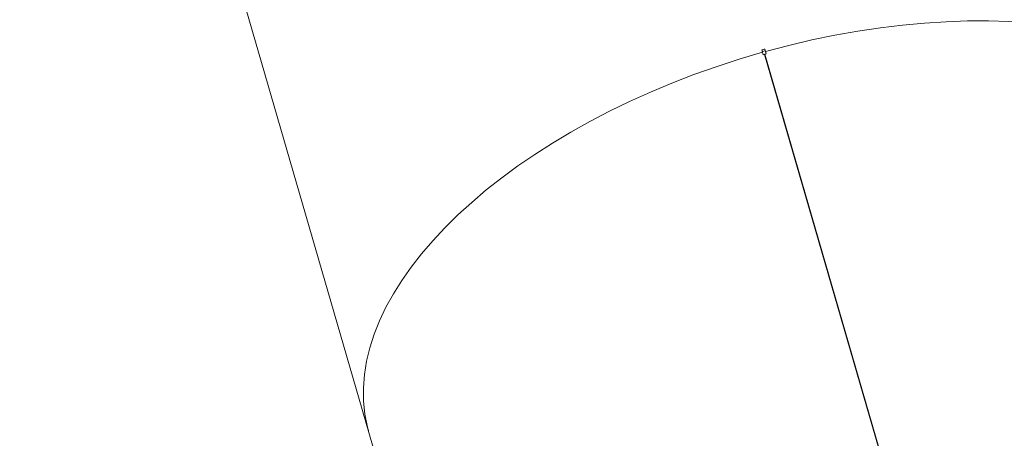
# Model space of a CAD drawing. Units: millimetres. Extents: x -9442 to 9227, y -9227 to 14605.
# Drawn here: x -6119 to -5297, y 6071 to 6421 of the extents above; entities that cross this region are included whole.
import ezdxf

# ---------------------------------------------------------------- set-up
doc = ezdxf.new("R2010")
doc.units = ezdxf.units.MM
doc.header["$LTSCALE"] = 1000
doc.layers.add('1 EQUIPMENT', color=7, linetype='Continuous', lineweight=18)

# ---------------------------------------------------------------- blocks, each defined once
blk = doc.blocks.new('op')
at = {"color": 0, "linetype": 'Continuous', "lineweight": 0}
for p, q in [((-20683.45, 17059.12), (-20974.85, 18063.78)), ((-20355.59, 17378.63), (-20355.01, 17376.6)), ((-20355.01, 17376.6), (-20354.42, 17374.58)), ((-20352.58, 17377.28), (-20353.17, 17379.3)), ((-20353.17, 17379.3), (-20352.85, 17378)), ((-20352.26, 17375.97), (-20352.85, 17378)), ((-20352.58, 17377.28), (-20352.26, 17375.97)), ((-20352, 17375.25), (-20352.58, 17377.28)), ((-20352.58, 17377.28), (-20352.26, 17375.97)), ((-20253.38, 17030.28), (-20353.33, 17374.88)), ((-20353.09, 17374.95), (-20253.15, 17030.41)), ((-20353.09, 17374.95), (-20352.76, 17373.65)), ((-20253.2, 17030.38), (-20352.76, 17373.65)), ((-20352.05, 17375.24), (-20352.26, 17375.97)), ((-20684.69, 17063.74), (-20685.28, 17065.77)), ((-20684.95, 17064.46), (-20684.9, 17064.47)), ((-20684.95, 17064.46), (-20684.36, 17062.43)), ((-20684.1, 17061.72), (-20684.69, 17063.74)), ((-20684.36, 17062.43), (-20684.31, 17062.44)), ((-20684.36, 17062.43), (-20684.31, 17062.44)), ((-20684.36, 17062.43), (-20683.77, 17060.4)), ((-20683.45, 17059.12), (-20603.59, 16783.79))]:
    blk.add_line(p, q, dxfattribs=at)
for centre, major_axis, start_param, end_param in [((-20301.69, 17169.85), (381.77, 110.73), 0, 1.548404), ((-20301.69, 17169.85), (-381.77, -110.73), -1.586859, -0.022392), ((-20302.28, 17171.88), (-379.36, -110.03), -1.593188, -1.586961), ((-20301.1, 17167.83), (-381.77, -110.73), -1.589707, -1.586859), ((-20301.1, 17167.83), (-381.77, -110.73), -1.593188, -1.59034), ((-20301.69, 17169.85), (-381.77, -110.73), -0.016063, 0), ((-20301.1, 17167.83), (-381.77, -110.73), -0.022392, -0.016063)]:
    blk.add_ellipse(centre, major_axis=major_axis, ratio=0.536969, start_param=start_param, end_param=end_param, dxfattribs=at)
at = {"color": 0, "linetype": 'Continuous', "lineweight": 0, "extrusion": (0, 0, -1)}
for centre, major_axis, start_param, end_param in [((-20301.69, 17169.85), (381.77, 110.73), -1.548404, 0), ((-20301.69, 17169.85), (-381.77, -110.73), 0.022392, 1.586859), ((-20302.28, 17171.88), (381.77, 110.73), -1.554734, -1.548404), ((-20190.76, 16787.39), (430.75, 124.94), -2.424234, -0.853437), ((-20302.28, 17171.88), (-381.77, -110.73), 0.016063, 0.022392), ((-20301.69, 17169.85), (-381.77, -110.73), 0, 0.016063)]:
    blk.add_ellipse(centre, major_axis=major_axis, ratio=0.536969, start_param=start_param, end_param=end_param, dxfattribs=at)
blk = doc.blocks.new('SGM 1028')
blk.add_blockref('op', (14856.15, -10982.97))

msp = doc.modelspace()

# ---------------------------------------------------------------- block references
at = {"layer": '1 EQUIPMENT'}
msp.add_blockref('SGM 1028', (0, 0), dxfattribs=at)

doc.saveas('drawing.dxf')
